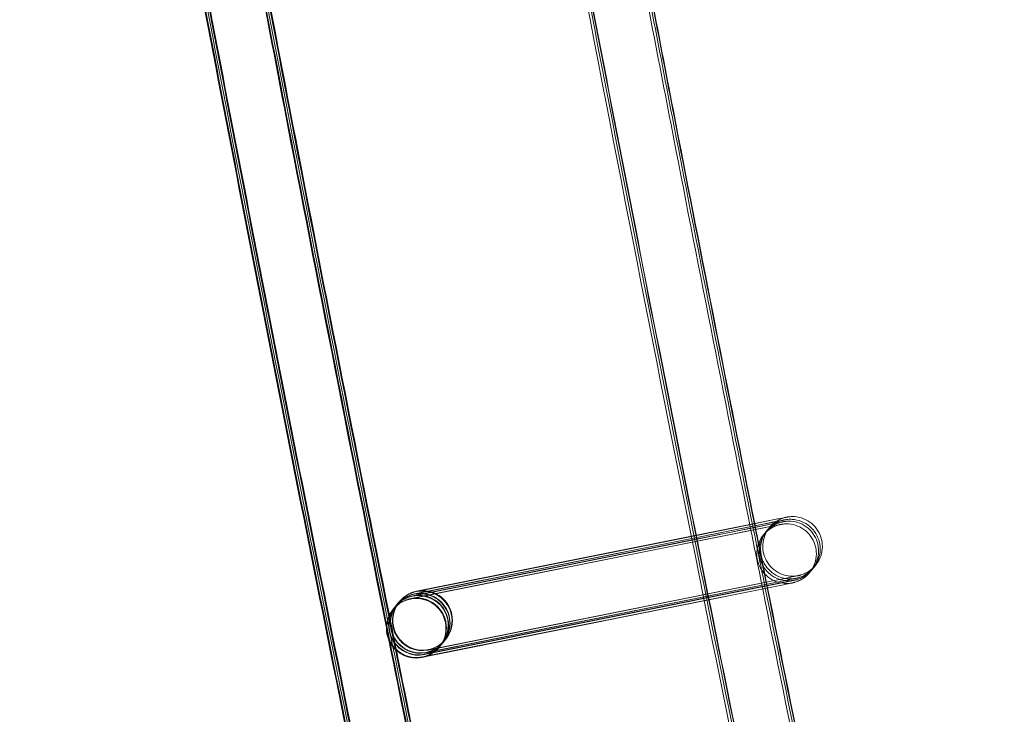
# Model space of a CAD drawing. Units: millimetres. Extents: x 923 to 18453, y 1433 to 12601.
# Drawn here: x 1388 to 1455, y 5420 to 5466 of the extents above; entities that cross this region are included whole.
import ezdxf

# ---------------------------------------------------------------- set-up
doc = ezdxf.new("R2010")
doc.units = ezdxf.units.MM

# ---------------------------------------------------------------- blocks, each defined once
blk = doc.blocks.new('A$C70eef650')
at = {"color": 0, "linetype": 'Continuous', "lineweight": 0}
for p, q in [((-9613.634, 11627.921), (-9609.384, 11628.773)), ((-9609.41, 11628.766), (-9613.633, 11627.917)), ((-9608.094, 11628.773), (-9609.662, 11628.457)), ((-9607.989, 11628.9), (-9609.506, 11628.595)), ((-9609.486, 11628.495), (-9608.091, 11628.774)), ((-9607.842, 11629.081), (-9609.41, 11628.766)), ((-9609.384, 11628.773), (-9607.839, 11629.082)), ((-9609.382, 11628.622), (-9607.987, 11628.902)), ((-9608.241, 11628.592), (-9632.49, 11623.717)), ((-9613.605, 11627.776), (-9609.382, 11628.622)), ((-9609.506, 11628.595), (-9613.604, 11627.772)), ((-9613.585, 11627.674), (-9609.486, 11628.495)), ((-9609.662, 11628.457), (-9613.584, 11627.669)), ((-9613.556, 11627.529), (-9609.634, 11628.314)), ((-9609.634, 11628.314), (-9608.239, 11628.594)), ((-9632.47, 11623.739), (-9613.556, 11627.529)), ((-9613.584, 11627.669), (-9632.342, 11623.898)), ((-9632.323, 11623.92), (-9613.585, 11627.674)), ((-9613.604, 11627.772), (-9632.238, 11624.025)), ((-9632.218, 11624.048), (-9613.605, 11627.776)), ((-9613.633, 11627.917), (-9632.09, 11624.206)), ((-9632.071, 11624.228), (-9613.634, 11627.921)), ((-9607.305, 11624.851), (-9631.553, 11619.976)), ((-9631.537, 11619.998), (-9607.306, 11624.852)), ((-9607.201, 11624.979), (-9631.449, 11620.104)), ((-9631.433, 11620.125), (-9607.201, 11624.98)), ((-9607.053, 11625.159), (-9631.301, 11620.284)), ((-9631.285, 11620.306), (-9607.054, 11625.16)), ((-9631.685, 11619.817), (-9607.453, 11624.672)), ((-9607.453, 11624.671), (-9631.548, 11619.826)), ((-9633.244, 11623.511), (-9633.374, 11623.352)), ((-9633.221, 11623.539), (-9633.226, 11623.533)), ((-9633.219, 11623.541), (-9633.221, 11623.539)), ((-9633.643, 11623.023), (-9633.65, 11623.014)), ((-9633.496, 11623.203), (-9633.626, 11623.044)), ((-9633.391, 11623.331), (-9633.478, 11623.225)), ((-9630.295, 11620.799), (-9630.381, 11620.693)), ((-9630.147, 11620.979), (-9630.277, 11620.821)), ((-9630.123, 11621.009), (-9630.129, 11621.001)), ((-9630.547, 11620.49), (-9630.554, 11620.482)), ((-9630.399, 11620.671), (-9630.529, 11620.512)), ((-9631.548, 11619.826), (-9631.701, 11619.796))]:
    blk.add_line(p, q, dxfattribs=at)
at = {"color": 0, "linetype": 'Continuous', "lineweight": 0, "extrusion": (0, 0, -1)}
for centre, major_axis, ratio, start_param, end_param in [((-9631.671, 11622.275), (-1.548, 1.266), 1, -2.454261, 3.828924), ((-9631.825, 11622.087), (1.714, 1.031), 0.999902, 4.361552, 5.055852), ((-9631.696, 11622.245), (1.032, -1.713), 0.999902, 2.798129, 3.485461), ((-9631.678, 11622.267), (1.714, 1.031), 0.999902, 4.361552, 5.055852), ((-9631.93, 11621.959), (1.714, 1.031), 0.999902, 5.056257, 8.197445), ((-9631.843, 11622.065), (1.032, -1.713), 0.999902, 3.485461, 3.781609), ((-9631.825, 11622.087), (1.714, 1.031), 0.999902, 5.055852, 5.056257), ((-9631.825, 11622.087), (1.714, 1.031), 0.999902, 5.056257, 8.197445), ((-9631.696, 11622.245), (1.032, -1.713), 0.999902, 3.485461, 3.848417), ((-9631.678, 11622.267), (1.714, 1.031), 0.999902, 5.056257, 8.197445), ((-9631.678, 11622.267), (1.714, 1.031), 0.999902, 5.055852, 5.056257), ((-9631.843, 11622.065), (1.032, -1.713), 0.999902, 3.781609, 6.627053), ((-9631.696, 11622.245), (1.032, -1.713), 0.999902, 3.848417, 6.627053), ((-9632.102, 11621.748), (1.548, -1.266), 1, 0.687332, 6.970517), ((-9631.696, 11622.245), (1.032, -1.713), 0.999902, 0.343868, 2.798129), ((-9631.678, 11622.267), (1.714, 1.031), 0.999902, 1.91426, 4.361552), ((-9632.095, 11621.757), (1.032, -1.713), 0.999902, 2.798129, 3.485461), ((-9632.077, 11621.778), (1.714, 1.031), 0.999902, 4.361552, 5.055852), ((-9631.948, 11621.937), (1.032, -1.713), 0.999902, 2.798129, 3.485461), ((-9631.93, 11621.959), (1.714, 1.031), 0.999902, 4.361552, 5.055852), ((-9631.843, 11622.065), (1.032, -1.713), 0.999902, 2.798129, 3.485461), ((-9632.095, 11621.757), (1.032, -1.713), 0.999902, 3.485461, 5.939722), ((-9632.077, 11621.778), (1.714, 1.031), 0.999902, 5.055852, 5.056257), ((-9632.077, 11621.778), (1.714, 1.031), 0.999902, 5.056257, 8.197445), ((-9631.948, 11621.937), (1.032, -1.713), 0.999902, 3.485461, 3.848417), ((-9631.93, 11621.959), (1.714, 1.031), 0.999902, 5.055852, 5.056257), ((-9631.948, 11621.937), (1.032, -1.713), 0.999902, 3.848417, 6.627053), ((-9632.095, 11621.757), (1.032, -1.713), 0.999902, 0.343868, 2.798129), ((-9632.077, 11621.778), (1.714, 1.031), 0.999902, 1.91426, 4.361552), ((-9631.948, 11621.937), (1.032, -1.713), 0.999902, 0.343868, 2.798129), ((-9631.93, 11621.959), (1.714, 1.031), 0.999902, 1.91426, 4.361552), ((-9631.843, 11622.065), (1.032, -1.713), 0.999902, 0.343868, 2.798129), ((-9631.825, 11622.087), (1.714, 1.031), 0.999902, 1.91426, 4.361552), ((-9632.095, 11621.757), (1.032, -1.713), 0.999902, 5.939722, 6.627053)]:
    blk.add_ellipse(centre, major_axis=major_axis, ratio=ratio, start_param=start_param, end_param=end_param, dxfattribs=at)
at = {"color": 0, "linetype": 'Continuous', "lineweight": 0}
for points, knots in [([(-9617.517, 11524.542), (-9618.244, 11527.795), (-9618.968, 11531.049), (-9621.85, 11544.068), (-9623.978, 11553.839), (-9630.237, 11583.053), (-9634.271, 11602.518), (-9642.078, 11641.499), (-9645.851, 11661.016), (-9653.134, 11700.098), (-9656.644, 11719.664), (-9663.402, 11758.841), (-9666.65, 11778.452), (-9672.881, 11817.715), (-9675.866, 11837.368), (-9681.57, 11876.712), (-9684.291, 11896.403), (-9689.467, 11935.82), (-9691.923, 11955.546), (-9696.57, 11995.028), (-9698.761, 12014.785), (-9702.877, 12054.326), (-9704.803, 12074.111), (-9708.389, 12113.704), (-9710.05, 12133.513), (-9713.104, 12173.15), (-9714.499, 12192.98), (-9717.021, 12232.654), (-9718.149, 12252.501), (-9720.139, 12292.206), (-9721.001, 12312.065), (-9722.458, 12351.793), (-9723.054, 12371.663), (-9723.978, 12411.407), (-9724.307, 12431.283), (-9724.697, 12471.036), (-9724.76, 12490.914), (-9724.617, 12530.668), (-9724.413, 12550.546), (-9723.737, 12590.295), (-9723.266, 12610.168), (-9722.057, 12649.904), (-9721.319, 12669.769), (-9719.577, 12709.485), (-9718.573, 12729.338), (-9716.298, 12769.028), (-9715.028, 12788.866), (-9712.221, 12828.522), (-9710.684, 12848.34), (-9707.346, 12887.955), (-9705.544, 12907.751), (-9701.674, 12947.317), (-9699.606, 12967.088), (-9696.822, 12992.092), (-9696.228, 12997.34), (-9695.624, 13002.587)], [0, 0, 0, 0, 10.000006, 10.000006, 40.000177, 40.000177, 99.633166, 99.633166, 159.265487, 159.265487, 218.897808, 218.897808, 278.530129, 278.530129, 338.16245, 338.16245, 397.79477, 397.79477, 457.427091, 457.427091, 517.059412, 517.059412, 576.691733, 576.691733, 636.324054, 636.324054, 695.956375, 695.956375, 755.588696, 755.588696, 815.221017, 815.221017, 874.853338, 874.853338, 934.485658, 934.485658, 994.117979, 994.117979, 1053.7503, 1053.7503, 1113.382621, 1113.382621, 1173.014942, 1173.014942, 1232.647263, 1232.647263, 1292.279584, 1292.279584, 1351.911905, 1351.911905, 1411.544225, 1411.544225, 1471.176546, 1471.176546, 1487.020992, 1487.020992, 1487.020992, 1487.020992]), ([(-9617.412, 11524.67), (-9618.14, 11527.923), (-9618.864, 11531.177), (-9621.745, 11544.195), (-9623.873, 11553.966), (-9630.133, 11583.181), (-9634.167, 11602.646), (-9641.974, 11641.627), (-9645.746, 11661.144), (-9653.029, 11700.226), (-9656.54, 11719.792), (-9663.297, 11758.968), (-9666.545, 11778.58), (-9672.777, 11817.843), (-9675.761, 11837.496), (-9681.466, 11876.84), (-9684.186, 11896.531), (-9689.362, 11935.947), (-9691.818, 11955.673), (-9696.465, 11995.156), (-9698.656, 12014.913), (-9702.773, 12054.454), (-9704.699, 12074.239), (-9708.285, 12113.832), (-9709.945, 12133.641), (-9713, 12173.278), (-9714.394, 12193.107), (-9716.917, 12232.782), (-9718.045, 12252.628), (-9720.035, 12292.333), (-9720.897, 12312.193), (-9722.354, 12351.921), (-9722.949, 12371.791), (-9723.873, 12411.535), (-9724.202, 12431.41), (-9724.593, 12471.163), (-9724.655, 12491.042), (-9724.513, 12530.796), (-9724.308, 12550.674), (-9723.632, 12590.423), (-9723.161, 12610.295), (-9721.952, 12650.032), (-9721.214, 12669.897), (-9719.472, 12709.613), (-9718.468, 12729.466), (-9716.194, 12769.156), (-9714.923, 12788.994), (-9712.116, 12828.649), (-9710.58, 12848.468), (-9707.241, 12888.083), (-9705.439, 12907.879), (-9701.569, 12947.445), (-9699.502, 12967.216), (-9696.722, 12992.172), (-9696.134, 12997.371), (-9695.537, 13002.57)], [0, 0, 0, 0, 10.000006, 10.000006, 40.000177, 40.000177, 99.633166, 99.633166, 159.265487, 159.265487, 218.897808, 218.897808, 278.530129, 278.530129, 338.16245, 338.16245, 397.79477, 397.79477, 457.427091, 457.427091, 517.059412, 517.059412, 576.691733, 576.691733, 636.324054, 636.324054, 695.956375, 695.956375, 755.588696, 755.588696, 815.221017, 815.221017, 874.853338, 874.853338, 934.485658, 934.485658, 994.117979, 994.117979, 1053.7503, 1053.7503, 1113.382621, 1113.382621, 1173.014942, 1173.014942, 1232.647263, 1232.647263, 1292.279584, 1292.279584, 1351.911905, 1351.911905, 1411.544225, 1411.544225, 1471.176546, 1471.176546, 1486.875009, 1486.875009, 1486.875009, 1486.875009]), ([(-9617.308, 11524.798), (-9618.035, 11528.051), (-9618.759, 11531.305), (-9621.641, 11544.323), (-9623.769, 11554.094), (-9630.028, 11583.309), (-9634.062, 11602.774), (-9641.869, 11641.755), (-9645.642, 11661.272), (-9652.925, 11700.354), (-9656.435, 11719.92), (-9663.193, 11759.096), (-9666.441, 11778.707), (-9672.672, 11817.971), (-9675.657, 11837.624), (-9681.361, 11876.967), (-9684.082, 11896.659), (-9689.258, 11936.075), (-9691.714, 11955.801), (-9696.361, 11995.284), (-9698.552, 12015.041), (-9702.669, 12054.582), (-9704.594, 12074.367), (-9708.18, 12113.96), (-9709.841, 12133.768), (-9712.895, 12173.406), (-9714.29, 12193.235), (-9716.812, 12232.91), (-9717.94, 12252.756), (-9719.93, 12292.461), (-9720.792, 12312.321), (-9722.249, 12352.049), (-9722.845, 12371.918), (-9723.769, 12411.663), (-9724.098, 12431.538), (-9724.489, 12471.291), (-9724.551, 12491.169), (-9724.408, 12530.924), (-9724.204, 12550.801), (-9723.528, 12590.55), (-9723.057, 12610.423), (-9721.848, 12650.16), (-9721.11, 12670.024), (-9719.368, 12709.741), (-9718.364, 12729.594), (-9716.089, 12769.284), (-9714.819, 12789.121), (-9712.012, 12828.777), (-9710.475, 12848.596), (-9707.137, 12888.21), (-9705.335, 12908.007), (-9701.465, 12947.573), (-9699.397, 12967.343), (-9696.623, 12992.251), (-9696.041, 12997.402), (-9695.449, 13002.553)], [0, 0, 0, 0, 10.000006, 10.000006, 40.000177, 40.000177, 99.633166, 99.633166, 159.265487, 159.265487, 218.897808, 218.897808, 278.530129, 278.530129, 338.16245, 338.16245, 397.79477, 397.79477, 457.427091, 457.427091, 517.059412, 517.059412, 576.691733, 576.691733, 636.324054, 636.324054, 695.956375, 695.956375, 755.588696, 755.588696, 815.221017, 815.221017, 874.853338, 874.853338, 934.485658, 934.485658, 994.117979, 994.117979, 1053.7503, 1053.7503, 1113.382621, 1113.382621, 1173.014942, 1173.014942, 1232.647263, 1232.647263, 1292.279584, 1292.279584, 1351.911905, 1351.911905, 1411.544225, 1411.544225, 1471.176546, 1471.176546, 1486.729026, 1486.729026, 1486.729026, 1486.729026]), ([(-9617.265, 11524.851), (-9617.992, 11528.104), (-9618.716, 11531.357), (-9621.598, 11544.376), (-9623.726, 11554.147), (-9629.985, 11583.362), (-9634.019, 11602.826), (-9641.826, 11641.808), (-9645.599, 11661.325), (-9652.882, 11700.407), (-9656.392, 11719.973), (-9663.15, 11759.149), (-9666.398, 11778.76), (-9672.629, 11818.024), (-9675.614, 11837.677), (-9681.318, 11877.02), (-9684.038, 11896.711), (-9689.215, 11936.128), (-9691.671, 11955.854), (-9696.318, 11995.336), (-9698.509, 12015.093), (-9702.625, 12054.635), (-9704.551, 12074.419), (-9708.137, 12114.012), (-9709.798, 12133.821), (-9712.852, 12173.458), (-9714.246, 12193.288), (-9716.769, 12232.963), (-9717.897, 12252.809), (-9719.887, 12292.514), (-9720.749, 12312.374), (-9722.206, 12352.102), (-9722.802, 12371.971), (-9723.726, 12411.715), (-9724.055, 12431.591), (-9724.445, 12471.344), (-9724.508, 12491.222), (-9724.365, 12530.977), (-9724.161, 12550.854), (-9723.485, 12590.603), (-9723.014, 12610.476), (-9721.805, 12650.212), (-9721.067, 12670.077), (-9719.325, 12709.794), (-9718.321, 12729.647), (-9716.046, 12769.336), (-9714.776, 12789.174), (-9711.969, 12828.83), (-9710.432, 12848.649), (-9707.094, 12888.263), (-9705.292, 12908.06), (-9701.422, 12947.626), (-9699.354, 12967.396), (-9696.583, 12992.284), (-9696.002, 12997.415), (-9695.413, 13002.546)], [0, 0, 0, 0, 10.000006, 10.000006, 40.000177, 40.000177, 99.633166, 99.633166, 159.265487, 159.265487, 218.897808, 218.897808, 278.530129, 278.530129, 338.16245, 338.16245, 397.79477, 397.79477, 457.427091, 457.427091, 517.059412, 517.059412, 576.691733, 576.691733, 636.324054, 636.324054, 695.956375, 695.956375, 755.588696, 755.588696, 815.221017, 815.221017, 874.853338, 874.853338, 934.485658, 934.485658, 994.117979, 994.117979, 1053.7503, 1053.7503, 1113.382621, 1113.382621, 1173.014942, 1173.014942, 1232.647263, 1232.647263, 1292.279584, 1292.279584, 1351.911905, 1351.911905, 1411.544225, 1411.544225, 1471.176546, 1471.176546, 1486.668827, 1486.668827, 1486.668827, 1486.668827]), ([(-9592.733, 11530.127), (-9593.461, 11533.38), (-9594.185, 11536.634), (-9597.066, 11549.652), (-9599.194, 11559.423), (-9605.44, 11588.583), (-9609.461, 11607.992), (-9617.242, 11646.863), (-9621.002, 11666.324), (-9628.259, 11705.296), (-9631.757, 11724.806), (-9638.489, 11763.872), (-9641.724, 11783.428), (-9647.93, 11822.58), (-9650.901, 11842.178), (-9656.58, 11881.411), (-9659.287, 11901.046), (-9664.438, 11940.352), (-9666.881, 11960.022), (-9671.502, 11999.393), (-9673.68, 12019.095), (-9677.771, 12058.525), (-9679.684, 12078.254), (-9683.245, 12117.735), (-9684.892, 12137.488), (-9687.921, 12177.014), (-9689.302, 12196.787), (-9691.799, 12236.35), (-9692.914, 12256.14), (-9694.878, 12295.733), (-9695.727, 12315.536), (-9697.158, 12355.152), (-9697.741, 12374.965), (-9698.639, 12414.596), (-9698.955, 12434.415), (-9699.32, 12474.055), (-9699.369, 12493.876), (-9699.201, 12533.517), (-9698.983, 12553.338), (-9698.281, 12592.973), (-9697.797, 12612.788), (-9696.562, 12652.411), (-9695.812, 12672.218), (-9694.044, 12711.82), (-9693.027, 12731.615), (-9690.726, 12771.19), (-9689.443, 12790.97), (-9686.61, 12830.51), (-9685.061, 12850.271), (-9681.697, 12889.769), (-9679.882, 12909.508), (-9675.986, 12948.957), (-9673.906, 12968.669), (-9671.344, 12991.469), (-9670.992, 12994.571), (-9670.637, 12997.673)], [0, 0, 0, 0, 10.000006, 10.000006, 40.000179, 40.000179, 99.462951, 99.462951, 158.925054, 158.925054, 218.387157, 218.387157, 277.84926, 277.84926, 337.311363, 337.311363, 396.773466, 396.773466, 456.235569, 456.235569, 515.697672, 515.697672, 575.159775, 575.159775, 634.621878, 634.621878, 694.083981, 694.083981, 753.546084, 753.546084, 813.008187, 813.008187, 872.47029, 872.47029, 931.932393, 931.932393, 991.394496, 991.394496, 1050.856599, 1050.856599, 1110.318702, 1110.318702, 1169.780805, 1169.780805, 1229.242908, 1229.242908, 1288.705011, 1288.705011, 1348.167114, 1348.167114, 1407.629217, 1407.629217, 1467.09132, 1467.09132, 1476.457881, 1476.457881, 1476.457881, 1476.457881]), ([(-9592.629, 11530.398), (-9593.357, 11533.651), (-9594.081, 11536.904), (-9596.962, 11549.923), (-9599.09, 11559.694), (-9605.336, 11588.854), (-9609.358, 11608.264), (-9617.139, 11647.135), (-9620.899, 11666.597), (-9628.156, 11705.569), (-9631.654, 11725.08), (-9638.386, 11764.146), (-9641.621, 11783.702), (-9647.827, 11822.856), (-9650.799, 11842.454), (-9656.478, 11881.687), (-9659.185, 11901.323), (-9664.336, 11940.629), (-9666.779, 11960.3), (-9671.4, 11999.672), (-9673.579, 12019.373), (-9677.67, 12058.804), (-9679.583, 12078.533), (-9683.143, 12118.015), (-9684.791, 12137.769), (-9687.82, 12177.295), (-9689.201, 12197.068), (-9691.698, 12236.632), (-9692.814, 12256.422), (-9694.778, 12296.016), (-9695.627, 12315.82), (-9697.058, 12355.436), (-9697.641, 12375.249), (-9698.539, 12414.881), (-9698.855, 12434.7), (-9699.221, 12474.341), (-9699.27, 12494.163), (-9699.102, 12533.804), (-9698.884, 12553.625), (-9698.183, 12593.261), (-9697.699, 12613.077), (-9696.464, 12652.7), (-9695.713, 12672.508), (-9693.946, 12712.11), (-9692.929, 12731.906), (-9690.628, 12771.481), (-9689.345, 12791.262), (-9686.513, 12830.803), (-9684.963, 12850.564), (-9681.599, 12890.063), (-9679.784, 12909.802), (-9675.889, 12949.252), (-9673.809, 12968.964), (-9671.266, 12991.599), (-9670.933, 12994.537), (-9670.597, 12997.474)], [0, 0, 0, 0, 10.000006, 10.000006, 40.000179, 40.000179, 99.463979, 99.463979, 158.927109, 158.927109, 218.39024, 218.39024, 277.853371, 277.853371, 337.316502, 337.316502, 396.779633, 396.779633, 456.242763, 456.242763, 515.705894, 515.705894, 575.169025, 575.169025, 634.632156, 634.632156, 694.095287, 694.095287, 753.558417, 753.558417, 813.021548, 813.021548, 872.484679, 872.484679, 931.94781, 931.94781, 991.410941, 991.410941, 1050.874071, 1050.874071, 1110.337202, 1110.337202, 1169.800333, 1169.800333, 1229.263464, 1229.263464, 1288.726595, 1288.726595, 1348.189725, 1348.189725, 1407.652856, 1407.652856, 1467.115987, 1467.115987, 1475.984632, 1475.984632, 1475.984632, 1475.984632]), ([(-9592.629, 11530.255), (-9593.356, 11533.507), (-9594.08, 11536.761), (-9596.962, 11549.78), (-9599.089, 11559.551), (-9605.335, 11588.71), (-9609.357, 11608.12), (-9617.138, 11646.99), (-9620.897, 11666.452), (-9628.155, 11705.424), (-9631.652, 11724.934), (-9638.385, 11764), (-9641.619, 11783.556), (-9647.825, 11822.708), (-9650.797, 11842.306), (-9656.476, 11881.538), (-9659.183, 11901.174), (-9664.333, 11940.48), (-9666.777, 11960.15), (-9671.398, 11999.521), (-9673.576, 12019.223), (-9677.667, 12058.652), (-9679.58, 12078.382), (-9683.14, 12117.863), (-9684.787, 12137.616), (-9687.816, 12177.141), (-9689.198, 12196.915), (-9691.694, 12236.477), (-9692.809, 12256.268), (-9694.774, 12295.86), (-9695.623, 12315.664), (-9697.054, 12355.279), (-9697.636, 12375.092), (-9698.535, 12414.724), (-9698.85, 12434.543), (-9699.215, 12474.182), (-9699.265, 12494.004), (-9699.096, 12533.645), (-9698.879, 12553.465), (-9698.177, 12593.101), (-9697.693, 12612.916), (-9696.458, 12652.538), (-9695.707, 12672.346), (-9693.939, 12711.948), (-9692.922, 12731.743), (-9690.622, 12771.318), (-9689.338, 12791.098), (-9686.506, 12830.638), (-9684.956, 12850.399), (-9681.592, 12889.897), (-9679.777, 12909.635), (-9675.882, 12949.085), (-9673.801, 12968.797), (-9671.245, 12991.548), (-9670.899, 12994.602), (-9670.549, 12997.656)], [0, 0, 0, 0, 10.000006, 10.000006, 40.000179, 40.000179, 99.462951, 99.462951, 158.925054, 158.925054, 218.387157, 218.387157, 277.84926, 277.84926, 337.311363, 337.311363, 396.773466, 396.773466, 456.235569, 456.235569, 515.697672, 515.697672, 575.159775, 575.159775, 634.621878, 634.621878, 694.083981, 694.083981, 753.546084, 753.546084, 813.008187, 813.008187, 872.47029, 872.47029, 931.932393, 931.932393, 991.394496, 991.394496, 1050.856599, 1050.856599, 1110.318702, 1110.318702, 1169.780805, 1169.780805, 1229.242908, 1229.242908, 1288.705011, 1288.705011, 1348.167114, 1348.167114, 1407.629217, 1407.629217, 1467.09132, 1467.09132, 1476.311893, 1476.311893, 1476.311893, 1476.311893]), ([(-9618.998, 11530.941), (-9619.243, 11532.044), (-9619.488, 11533.148), (-9621.893, 11544.015), (-9624.021, 11553.786), (-9630.28, 11583.001), (-9634.314, 11602.466), (-9642.121, 11641.447), (-9645.894, 11660.964), (-9653.177, 11700.046), (-9656.687, 11719.612), (-9663.445, 11758.788), (-9666.693, 11778.399), (-9672.924, 11817.663), (-9675.909, 11837.316), (-9681.613, 11876.659), (-9684.334, 11896.35), (-9689.51, 11935.767), (-9691.966, 11955.493), (-9696.613, 11994.975), (-9698.804, 12014.733), (-9702.921, 12054.274), (-9704.846, 12074.058), (-9708.432, 12113.651), (-9710.093, 12133.46), (-9713.147, 12173.098), (-9714.542, 12192.927), (-9717.064, 12232.602), (-9718.192, 12252.448), (-9720.182, 12292.153), (-9721.044, 12312.013), (-9722.501, 12351.741), (-9723.097, 12371.61), (-9724.021, 12411.354), (-9724.35, 12431.23), (-9724.741, 12470.983), (-9724.803, 12490.861), (-9724.66, 12530.616), (-9724.456, 12550.493), (-9723.78, 12590.242), (-9723.309, 12610.115), (-9722.1, 12649.851), (-9721.362, 12669.716), (-9719.62, 12709.433), (-9718.616, 12729.286), (-9716.341, 12768.975), (-9715.071, 12788.813), (-9712.264, 12828.469), (-9710.727, 12848.288), (-9707.389, 12887.902), (-9705.587, 12907.699), (-9701.717, 12947.265), (-9699.649, 12967.035), (-9697.355, 12987.641), (-9697.26, 12988.491), (-9697.164, 12989.341)], [6.609467, 6.609467, 6.609467, 6.609467, 10.000006, 10.000006, 40.000177, 40.000177, 99.633166, 99.633166, 159.265487, 159.265487, 218.897808, 218.897808, 278.530129, 278.530129, 338.16245, 338.16245, 397.79477, 397.79477, 457.427091, 457.427091, 517.059412, 517.059412, 576.691733, 576.691733, 636.324054, 636.324054, 695.956375, 695.956375, 755.588696, 755.588696, 815.221017, 815.221017, 874.853338, 874.853338, 934.485658, 934.485658, 994.117979, 994.117979, 1053.7503, 1053.7503, 1113.382621, 1113.382621, 1173.014942, 1173.014942, 1232.647263, 1232.647263, 1292.279584, 1292.279584, 1351.911905, 1351.911905, 1411.544225, 1411.544225, 1471.176546, 1471.176546, 1473.742792, 1473.742792, 1473.742792, 1473.742792]), ([(-9618.02, 11671.334), (-9617.022, 11666.075), (-9616.014, 11660.818), (-9613.238, 11646.474), (-9611.45, 11637.39), (-9609.633, 11628.312)], [1331.516924, 1331.516924, 1331.516924, 1331.516924, 1347.575007, 1347.575007, 1375.347872, 1375.347872, 1375.347872, 1375.347872]), ([(-9617.845, 11671.367), (-9616.843, 11666.09), (-9615.831, 11660.814), (-9613.064, 11646.519), (-9611.289, 11637.503), (-9609.486, 11628.493)], [1331.460495, 1331.460495, 1331.460495, 1331.460495, 1347.575007, 1347.575007, 1375.141684, 1375.141684, 1375.141684, 1375.141684]), ([(-9617.72, 11671.39), (-9616.716, 11666.1), (-9615.702, 11660.812), (-9612.94, 11646.551), (-9611.175, 11637.583), (-9609.381, 11628.621)], [1331.420541, 1331.420541, 1331.420541, 1331.420541, 1347.575007, 1347.575007, 1374.995697, 1374.995697, 1374.995697, 1374.995697]), ([(-9617.695, 11671.395), (-9616.689, 11666.098), (-9615.674, 11660.803), (-9612.921, 11646.591), (-9611.166, 11637.678), (-9609.383, 11628.771)], [1331.42247, 1331.42247, 1331.42247, 1331.42247, 1347.597628, 1347.597628, 1374.849514, 1374.849514, 1374.849514, 1374.849514]), ([(-9643.162, 11668.249), (-9642.43, 11664.383), (-9641.693, 11660.518), (-9638.714, 11645.018), (-9636.431, 11633.391), (-9634.102, 11621.774)], [1339.516898, 1339.516898, 1339.516898, 1339.516898, 1351.321488, 1351.321488, 1386.866968, 1386.866968, 1386.866968, 1386.866968]), ([(-9643.069, 11668.036), (-9642.35, 11664.239), (-9641.625, 11660.443), (-9638.673, 11645.082), (-9636.404, 11633.525), (-9634.089, 11621.977)], [1339.72698, 1339.72698, 1339.72698, 1339.72698, 1351.321488, 1351.321488, 1386.653499, 1386.653499, 1386.653499, 1386.653499]), ([(-9642.884, 11667.741), (-9642.182, 11664.037), (-9641.475, 11660.334), (-9638.562, 11645.18), (-9636.315, 11633.736), (-9634.024, 11622.302)], [1340.011637, 1340.011637, 1340.011637, 1340.011637, 1351.321488, 1351.321488, 1386.306604, 1386.306604, 1386.306604, 1386.306604]), ([(-9642.719, 11667.549), (-9642.028, 11663.904), (-9641.332, 11660.259), (-9638.446, 11645.247), (-9636.215, 11633.887), (-9633.941, 11622.535)], [1340.191526, 1340.191526, 1340.191526, 1340.191526, 1351.321488, 1351.321488, 1386.052701, 1386.052701, 1386.052701, 1386.052701]), ([(-9642.654, 11667.485), (-9641.966, 11663.859), (-9641.274, 11660.234), (-9638.397, 11645.27), (-9636.172, 11633.939), (-9633.903, 11622.617)], [1340.249951, 1340.249951, 1340.249951, 1340.249951, 1351.321488, 1351.321488, 1385.962757, 1385.962757, 1385.962757, 1385.962757]), ([(-9607.649, 11628.712), (-9607.649, 11628.712), (-9607.649, 11628.712), (-9607.649, 11628.711), (-9607.649, 11628.712), (-9607.664, 11628.708), (-9607.667, 11628.708), (-9607.675, 11628.706), (-9607.679, 11628.705), (-9607.691, 11628.702), (-9607.702, 11628.7), (-9607.732, 11628.693), (-9607.753, 11628.687), (-9607.807, 11628.672), (-9607.84, 11628.662), (-9607.972, 11628.618), (-9608.069, 11628.577), (-9608.348, 11628.433), (-9608.521, 11628.305), (-9608.817, 11628.004), (-9608.943, 11627.826), (-9609.131, 11627.444), (-9609.194, 11627.236), (-9609.252, 11626.815), (-9609.247, 11626.597), (-9609.169, 11626.18), (-9609.096, 11625.974), (-9608.891, 11625.602), (-9608.757, 11625.431), (-9608.445, 11625.142), (-9608.264, 11625.021), (-9607.877, 11624.845), (-9607.667, 11624.788), (-9607.351, 11624.754), (-9607.246, 11624.751), (-9607.088, 11624.759), (-9607.035, 11624.763), (-9606.967, 11624.772), (-9606.95, 11624.775), (-9606.924, 11624.779), (-9606.915, 11624.78), (-9606.901, 11624.783), (-9606.897, 11624.783), (-9606.889, 11624.785), (-9606.885, 11624.785), (-9606.876, 11624.787), (-9606.873, 11624.788), (-9606.865, 11624.789), (-9606.863, 11624.79), (-9606.862, 11624.79), (-9606.862, 11624.79), (-9606.862, 11624.79), (-9606.862, 11624.79), (-9606.866, 11624.789), (-9606.876, 11624.787), (-9606.932, 11624.776), (-9607.013, 11624.76), (-9607.217, 11624.719), (-9607.326, 11624.697), (-9607.453, 11624.672)], [2.054019, 2.054019, 2.054019, 2.054019, 2.068539, 2.068539, 2.178229, 2.178229, 2.201071, 2.201071, 2.217203, 2.217203, 2.249864, 2.249864, 2.314248, 2.314248, 2.418492, 2.418492, 2.731916, 2.731916, 3.361778, 3.361778, 3.999184, 3.999184, 4.63645, 4.63645, 5.273723, 5.273723, 5.910996, 5.910996, 6.548269, 6.548269, 7.185542, 7.185542, 7.822814, 7.822814, 8.138329, 8.138329, 8.296318, 8.296318, 8.347052, 8.347052, 8.376583, 8.376583, 8.392664, 8.392664, 8.408797, 8.408797, 8.441408, 8.441408, 8.505794, 8.505794, 8.551882, 8.551882, 8.610709, 8.610709, 8.925564, 8.925564, 9.875832, 9.875832, 10.606858, 10.606858, 10.606858, 10.606858]), ([(-9607.501, 11628.892), (-9607.501, 11628.892), (-9607.501, 11628.892), (-9607.502, 11628.892), (-9607.501, 11628.892), (-9607.516, 11628.889), (-9607.519, 11628.888), (-9607.527, 11628.886), (-9607.531, 11628.886), (-9607.544, 11628.883), (-9607.554, 11628.88), (-9607.584, 11628.873), (-9607.605, 11628.868), (-9607.659, 11628.853), (-9607.692, 11628.843), (-9607.825, 11628.799), (-9607.921, 11628.758), (-9608.201, 11628.613), (-9608.374, 11628.485), (-9608.67, 11628.184), (-9608.796, 11628.006), (-9608.983, 11627.625), (-9609.047, 11627.416), (-9609.104, 11626.996), (-9609.099, 11626.778), (-9609.022, 11626.36), (-9608.948, 11626.155), (-9608.743, 11625.783), (-9608.609, 11625.611), (-9608.298, 11625.322), (-9608.116, 11625.202), (-9607.73, 11625.026), (-9607.52, 11624.968), (-9607.204, 11624.934), (-9607.098, 11624.931), (-9606.94, 11624.939), (-9606.888, 11624.944), (-9606.819, 11624.953), (-9606.802, 11624.955), (-9606.777, 11624.959), (-9606.767, 11624.961), (-9606.754, 11624.963), (-9606.749, 11624.964), (-9606.741, 11624.965), (-9606.738, 11624.966), (-9606.729, 11624.968), (-9606.725, 11624.968), (-9606.717, 11624.97), (-9606.716, 11624.97), (-9606.714, 11624.97), (-9606.714, 11624.97), (-9606.714, 11624.97), (-9606.714, 11624.97), (-9606.719, 11624.969), (-9606.729, 11624.967), (-9606.785, 11624.956), (-9606.866, 11624.94), (-9607.069, 11624.899), (-9607.178, 11624.878), (-9607.306, 11624.852)], [2.054019, 2.054019, 2.054019, 2.054019, 2.068539, 2.068539, 2.178229, 2.178229, 2.201071, 2.201071, 2.217203, 2.217203, 2.249864, 2.249864, 2.314248, 2.314248, 2.418492, 2.418492, 2.731916, 2.731916, 3.361778, 3.361778, 3.999184, 3.999184, 4.63645, 4.63645, 5.273723, 5.273723, 5.910996, 5.910996, 6.548269, 6.548269, 7.185542, 7.185542, 7.822814, 7.822814, 8.138329, 8.138329, 8.296318, 8.296318, 8.347052, 8.347052, 8.376583, 8.376583, 8.392664, 8.392664, 8.408797, 8.408797, 8.441408, 8.441408, 8.505794, 8.505794, 8.551882, 8.551882, 8.610709, 8.610709, 8.925564, 8.925564, 9.875832, 9.875832, 10.606858, 10.606858, 10.606858, 10.606858]), ([(-9607.397, 11629.02), (-9607.397, 11629.02), (-9607.397, 11629.02), (-9607.397, 11629.02), (-9607.397, 11629.02), (-9607.412, 11629.017), (-9607.415, 11629.016), (-9607.423, 11629.014), (-9607.427, 11629.013), (-9607.439, 11629.01), (-9607.45, 11629.008), (-9607.48, 11629.001), (-9607.501, 11628.995), (-9607.555, 11628.98), (-9607.588, 11628.97), (-9607.72, 11628.926), (-9607.817, 11628.886), (-9608.096, 11628.741), (-9608.269, 11628.613), (-9608.565, 11628.312), (-9608.691, 11628.134), (-9608.879, 11627.753), (-9608.942, 11627.544), (-9609, 11627.123), (-9608.995, 11626.906), (-9608.917, 11626.488), (-9608.844, 11626.283), (-9608.639, 11625.911), (-9608.505, 11625.739), (-9608.193, 11625.45), (-9608.012, 11625.329), (-9607.625, 11625.153), (-9607.415, 11625.096), (-9607.099, 11625.062), (-9606.994, 11625.059), (-9606.836, 11625.067), (-9606.783, 11625.072), (-9606.715, 11625.081), (-9606.698, 11625.083), (-9606.672, 11625.087), (-9606.663, 11625.089), (-9606.649, 11625.091), (-9606.645, 11625.092), (-9606.637, 11625.093), (-9606.633, 11625.094), (-9606.624, 11625.095), (-9606.621, 11625.096), (-9606.613, 11625.097), (-9606.611, 11625.098), (-9606.61, 11625.098), (-9606.61, 11625.098), (-9606.61, 11625.098), (-9606.61, 11625.098), (-9606.614, 11625.097), (-9606.624, 11625.095), (-9606.68, 11625.084), (-9606.761, 11625.068), (-9606.965, 11625.027), (-9607.074, 11625.005), (-9607.201, 11624.98)], [2.054019, 2.054019, 2.054019, 2.054019, 2.068539, 2.068539, 2.178229, 2.178229, 2.201071, 2.201071, 2.217203, 2.217203, 2.249864, 2.249864, 2.314248, 2.314248, 2.418492, 2.418492, 2.731916, 2.731916, 3.361778, 3.361778, 3.999184, 3.999184, 4.63645, 4.63645, 5.273723, 5.273723, 5.910996, 5.910996, 6.548269, 6.548269, 7.185542, 7.185542, 7.822814, 7.822814, 8.138329, 8.138329, 8.296318, 8.296318, 8.347052, 8.347052, 8.376583, 8.376583, 8.392664, 8.392664, 8.408797, 8.408797, 8.441408, 8.441408, 8.505794, 8.505794, 8.551882, 8.551882, 8.610709, 8.610709, 8.925564, 8.925564, 9.875832, 9.875832, 10.606858, 10.606858, 10.606858, 10.606858]), ([(-9607.249, 11629.2), (-9607.249, 11629.2), (-9607.249, 11629.2), (-9607.25, 11629.2), (-9607.249, 11629.2), (-9607.264, 11629.197), (-9607.267, 11629.196), (-9607.275, 11629.195), (-9607.279, 11629.194), (-9607.292, 11629.191), (-9607.302, 11629.189), (-9607.332, 11629.181), (-9607.353, 11629.176), (-9607.407, 11629.161), (-9607.44, 11629.151), (-9607.573, 11629.107), (-9607.669, 11629.066), (-9607.949, 11628.921), (-9608.122, 11628.794), (-9608.418, 11628.492), (-9608.544, 11628.314), (-9608.731, 11627.933), (-9608.795, 11627.725), (-9608.852, 11627.304), (-9608.847, 11627.086), (-9608.77, 11626.668), (-9608.696, 11626.463), (-9608.491, 11626.091), (-9608.357, 11625.919), (-9608.046, 11625.631), (-9607.864, 11625.51), (-9607.478, 11625.334), (-9607.268, 11625.276), (-9606.952, 11625.242), (-9606.846, 11625.239), (-9606.688, 11625.247), (-9606.636, 11625.252), (-9606.567, 11625.261), (-9606.55, 11625.263), (-9606.525, 11625.267), (-9606.515, 11625.269), (-9606.502, 11625.271), (-9606.497, 11625.272), (-9606.489, 11625.273), (-9606.486, 11625.274), (-9606.477, 11625.276), (-9606.473, 11625.276), (-9606.465, 11625.278), (-9606.464, 11625.278), (-9606.462, 11625.279), (-9606.462, 11625.279), (-9606.462, 11625.279), (-9606.462, 11625.278), (-9606.467, 11625.278), (-9606.477, 11625.276), (-9606.533, 11625.264), (-9606.614, 11625.248), (-9606.817, 11625.208), (-9606.926, 11625.186), (-9607.054, 11625.16)], [2.054019, 2.054019, 2.054019, 2.054019, 2.068539, 2.068539, 2.178229, 2.178229, 2.201071, 2.201071, 2.217203, 2.217203, 2.249864, 2.249864, 2.314248, 2.314248, 2.418492, 2.418492, 2.731916, 2.731916, 3.361778, 3.361778, 3.999184, 3.999184, 4.63645, 4.63645, 5.273723, 5.273723, 5.910996, 5.910996, 6.548269, 6.548269, 7.185542, 7.185542, 7.822814, 7.822814, 8.138329, 8.138329, 8.296318, 8.296318, 8.347052, 8.347052, 8.376583, 8.376583, 8.392664, 8.392664, 8.408797, 8.408797, 8.441408, 8.441408, 8.505794, 8.505794, 8.551882, 8.551882, 8.610709, 8.610709, 8.925564, 8.925564, 9.875832, 9.875832, 10.606858, 10.606858, 10.606858, 10.606858]), ([(-9608.241, 11628.592), (-9608.015, 11628.638), (-9607.846, 11628.672), (-9607.699, 11628.701), (-9607.666, 11628.708), (-9607.65, 11628.711), (-9607.649, 11628.712), (-9607.649, 11628.712)], [0, 0, 0, 0, 1.295387, 1.295387, 1.922999, 1.922999, 2.054019, 2.054019, 2.054019, 2.054019]), ([(-9608.239, 11628.594), (-9608.012, 11628.639), (-9607.843, 11628.673), (-9607.694, 11628.703), (-9607.662, 11628.709), (-9607.636, 11628.714), (-9607.632, 11628.715), (-9607.622, 11628.717), (-9607.619, 11628.718), (-9607.609, 11628.719), (-9607.605, 11628.72), (-9607.598, 11628.721), (-9607.594, 11628.722), (-9607.582, 11628.724), (-9607.571, 11628.726), (-9607.541, 11628.731), (-9607.519, 11628.734), (-9607.466, 11628.741), (-9607.433, 11628.744), (-9607.304, 11628.755), (-9607.206, 11628.755), (-9606.901, 11628.735), (-9606.693, 11628.688), (-9606.302, 11628.531), (-9606.115, 11628.419), (-9605.79, 11628.145), (-9605.648, 11627.98), (-9605.426, 11627.618), (-9605.343, 11627.416), (-9605.246, 11627.003), (-9605.231, 11626.786), (-9605.269, 11626.362), (-9605.323, 11626.151), (-9605.492, 11625.762), (-9605.61, 11625.578), (-9605.893, 11625.262), (-9606.062, 11625.124), (-9606.338, 11624.966), (-9606.433, 11624.921), (-9606.581, 11624.865), (-9606.631, 11624.848), (-9606.701, 11624.828), (-9606.72, 11624.823), (-9606.753, 11624.814), (-9606.768, 11624.81), (-9606.786, 11624.806), (-9606.791, 11624.805), (-9606.8, 11624.803), (-9606.805, 11624.802), (-9606.812, 11624.8), (-9606.815, 11624.799), (-9606.829, 11624.796), (-9606.832, 11624.796), (-9606.839, 11624.794), (-9606.841, 11624.794), (-9606.849, 11624.792), (-9606.854, 11624.791), (-9606.881, 11624.786), (-9606.912, 11624.78), (-9607.058, 11624.75), (-9607.227, 11624.716), (-9607.453, 11624.671)], [0, 0, 0, 0, 1.298952, 1.298952, 1.932809, 1.932809, 2.110016, 2.110016, 2.176672, 2.176672, 2.200177, 2.200177, 2.216338, 2.216338, 2.24916, 2.24916, 2.313809, 2.313809, 2.411028, 2.411028, 2.703233, 2.703233, 3.328951, 3.328951, 3.966458, 3.966458, 4.603721, 4.603721, 5.240994, 5.240994, 5.878267, 5.878267, 6.51554, 6.51554, 7.152813, 7.152813, 7.790085, 7.790085, 8.10561, 8.10561, 8.264254, 8.264254, 8.323727, 8.323727, 8.368468, 8.368468, 8.384943, 8.384943, 8.401089, 8.401089, 8.417246, 8.417246, 8.483393, 8.483393, 8.547522, 8.547522, 8.739797, 8.739797, 9.31783, 9.31783, 10.61236, 10.61236, 10.61236, 10.61236]), ([(-9608.094, 11628.773), (-9607.868, 11628.818), (-9607.698, 11628.852), (-9607.552, 11628.882), (-9607.519, 11628.888), (-9607.503, 11628.892), (-9607.501, 11628.892), (-9607.501, 11628.892)], [0, 0, 0, 0, 1.295387, 1.295387, 1.922999, 1.922999, 2.054019, 2.054019, 2.054019, 2.054019]), ([(-9608.091, 11628.774), (-9607.865, 11628.819), (-9607.695, 11628.853), (-9607.546, 11628.883), (-9607.514, 11628.89), (-9607.489, 11628.895), (-9607.485, 11628.895), (-9607.475, 11628.897), (-9607.472, 11628.898), (-9607.461, 11628.9), (-9607.458, 11628.901), (-9607.45, 11628.902), (-9607.447, 11628.903), (-9607.434, 11628.905), (-9607.424, 11628.907), (-9607.393, 11628.912), (-9607.372, 11628.915), (-9607.318, 11628.922), (-9607.286, 11628.925), (-9607.157, 11628.935), (-9607.059, 11628.936), (-9606.753, 11628.916), (-9606.545, 11628.868), (-9606.154, 11628.712), (-9605.967, 11628.6), (-9605.642, 11628.326), (-9605.5, 11628.161), (-9605.278, 11627.798), (-9605.195, 11627.597), (-9605.098, 11627.183), (-9605.083, 11626.966), (-9605.121, 11626.543), (-9605.175, 11626.332), (-9605.344, 11625.942), (-9605.462, 11625.759), (-9605.61, 11625.593), (-9605.616, 11625.587), (-9605.622, 11625.58)], [0, 0, 0, 0, 1.298952, 1.298952, 1.932809, 1.932809, 2.110016, 2.110016, 2.176672, 2.176672, 2.200177, 2.200177, 2.216338, 2.216338, 2.24916, 2.24916, 2.313809, 2.313809, 2.411028, 2.411028, 2.703233, 2.703233, 3.328951, 3.328951, 3.966458, 3.966458, 4.603721, 4.603721, 5.240994, 5.240994, 5.878267, 5.878267, 6.51554, 6.51554, 7.152813, 7.152813, 7.180509, 7.180509, 7.180509, 7.180509]), ([(-9607.989, 11628.9), (-9607.763, 11628.946), (-9607.594, 11628.98), (-9607.447, 11629.01), (-9607.414, 11629.016), (-9607.398, 11629.019), (-9607.397, 11629.02), (-9607.397, 11629.02)], [0, 0, 0, 0, 1.295387, 1.295387, 1.922999, 1.922999, 2.054019, 2.054019, 2.054019, 2.054019]), ([(-9607.987, 11628.902), (-9607.76, 11628.947), (-9607.591, 11628.981), (-9607.442, 11629.011), (-9607.41, 11629.017), (-9607.384, 11629.022), (-9607.38, 11629.023), (-9607.37, 11629.025), (-9607.367, 11629.026), (-9607.357, 11629.028), (-9607.353, 11629.028), (-9607.346, 11629.03), (-9607.342, 11629.03), (-9607.33, 11629.033), (-9607.319, 11629.034), (-9607.289, 11629.039), (-9607.267, 11629.042), (-9607.214, 11629.049), (-9607.181, 11629.053), (-9607.052, 11629.063), (-9606.954, 11629.064), (-9606.649, 11629.043), (-9606.441, 11628.996), (-9606.05, 11628.84), (-9605.863, 11628.727), (-9605.538, 11628.454), (-9605.396, 11628.288), (-9605.174, 11627.926), (-9605.091, 11627.725), (-9604.994, 11627.311), (-9604.979, 11627.094), (-9605.017, 11626.671), (-9605.071, 11626.46), (-9605.239, 11626.072), (-9605.355, 11625.89), (-9605.495, 11625.733)], [0, 0, 0, 0, 1.298952, 1.298952, 1.932809, 1.932809, 2.110016, 2.110016, 2.176672, 2.176672, 2.200177, 2.200177, 2.216338, 2.216338, 2.24916, 2.24916, 2.313809, 2.313809, 2.411028, 2.411028, 2.703233, 2.703233, 3.328951, 3.328951, 3.966458, 3.966458, 4.603721, 4.603721, 5.240994, 5.240994, 5.878267, 5.878267, 6.51554, 6.51554, 7.146454, 7.146454, 7.146454, 7.146454]), ([(-9607.842, 11629.081), (-9607.616, 11629.126), (-9607.446, 11629.16), (-9607.3, 11629.19), (-9607.267, 11629.197), (-9607.251, 11629.2), (-9607.249, 11629.2), (-9607.249, 11629.2)], [0, 0, 0, 0, 1.295387, 1.295387, 1.922999, 1.922999, 2.054019, 2.054019, 2.054019, 2.054019]), ([(-9607.839, 11629.082), (-9607.613, 11629.128), (-9607.443, 11629.162), (-9607.294, 11629.191), (-9607.262, 11629.198), (-9607.237, 11629.203), (-9607.233, 11629.204), (-9607.223, 11629.206), (-9607.22, 11629.206), (-9607.209, 11629.208), (-9607.206, 11629.209), (-9607.198, 11629.21), (-9607.195, 11629.211), (-9607.182, 11629.213), (-9607.172, 11629.215), (-9607.141, 11629.22), (-9607.119, 11629.223), (-9607.066, 11629.23), (-9607.034, 11629.233), (-9606.905, 11629.243), (-9606.807, 11629.244), (-9606.501, 11629.224), (-9606.293, 11629.176), (-9605.902, 11629.02), (-9605.715, 11628.908), (-9605.39, 11628.634), (-9605.248, 11628.469), (-9605.026, 11628.107), (-9604.943, 11627.905), (-9604.846, 11627.491), (-9604.831, 11627.274), (-9604.869, 11626.851), (-9604.923, 11626.64), (-9605.092, 11626.25), (-9605.21, 11626.067), (-9605.358, 11625.902), (-9605.364, 11625.895), (-9605.37, 11625.888)], [0, 0, 0, 0, 1.298952, 1.298952, 1.932809, 1.932809, 2.110016, 2.110016, 2.176672, 2.176672, 2.200177, 2.200177, 2.216338, 2.216338, 2.24916, 2.24916, 2.313809, 2.313809, 2.411028, 2.411028, 2.703233, 2.703233, 3.328951, 3.328951, 3.966458, 3.966458, 4.603721, 4.603721, 5.240994, 5.240994, 5.878267, 5.878267, 6.51554, 6.51554, 7.152813, 7.152813, 7.180509, 7.180509, 7.180509, 7.180509]), ([(-9612.768, 11623.602), (-9613.012, 11624.817), (-9613.256, 11626.032), (-9613.518, 11627.339), (-9613.536, 11627.432), (-9613.555, 11627.524)], [95.745357, 95.745357, 95.745357, 95.745357, 99.462951, 99.462951, 99.745352, 99.745352, 99.745352, 99.745352]), ([(-9605.622, 11625.58), (-9605.76, 11625.43), (-9605.923, 11625.3), (-9606.19, 11625.147), (-9606.286, 11625.102), (-9606.433, 11625.045), (-9606.484, 11625.029), (-9606.553, 11625.008), (-9606.572, 11625.003), (-9606.606, 11624.994), (-9606.62, 11624.991), (-9606.639, 11624.986), (-9606.644, 11624.985), (-9606.653, 11624.983), (-9606.657, 11624.982), (-9606.664, 11624.981), (-9606.668, 11624.98), (-9606.681, 11624.977), (-9606.685, 11624.976), (-9606.691, 11624.975), (-9606.693, 11624.974), (-9606.702, 11624.973), (-9606.707, 11624.972), (-9606.733, 11624.966), (-9606.765, 11624.96), (-9606.91, 11624.931), (-9607.079, 11624.897), (-9607.305, 11624.851)], [7.180509, 7.180509, 7.180509, 7.180509, 7.790085, 7.790085, 8.10561, 8.10561, 8.264254, 8.264254, 8.323727, 8.323727, 8.368468, 8.368468, 8.384943, 8.384943, 8.401089, 8.401089, 8.417246, 8.417246, 8.483393, 8.483393, 8.547522, 8.547522, 8.739797, 8.739797, 9.31783, 9.31783, 10.61236, 10.61236, 10.61236, 10.61236]), ([(-9605.495, 11625.733), (-9605.496, 11625.731), (-9605.498, 11625.73), (-9605.641, 11625.57), (-9605.81, 11625.433), (-9606.086, 11625.275), (-9606.181, 11625.229), (-9606.329, 11625.173), (-9606.379, 11625.156), (-9606.449, 11625.136), (-9606.468, 11625.131), (-9606.501, 11625.122), (-9606.516, 11625.119), (-9606.534, 11625.114), (-9606.539, 11625.113), (-9606.548, 11625.111), (-9606.553, 11625.11), (-9606.56, 11625.108), (-9606.563, 11625.108), (-9606.577, 11625.105), (-9606.58, 11625.104), (-9606.587, 11625.103), (-9606.589, 11625.102), (-9606.597, 11625.101), (-9606.602, 11625.099), (-9606.629, 11625.094), (-9606.66, 11625.088), (-9606.806, 11625.058), (-9606.975, 11625.024), (-9607.201, 11624.979)], [7.146454, 7.146454, 7.146454, 7.146454, 7.152813, 7.152813, 7.790085, 7.790085, 8.10561, 8.10561, 8.264254, 8.264254, 8.323727, 8.323727, 8.368468, 8.368468, 8.384943, 8.384943, 8.401089, 8.401089, 8.417246, 8.417246, 8.483393, 8.483393, 8.547522, 8.547522, 8.739797, 8.739797, 9.31783, 9.31783, 10.61236, 10.61236, 10.61236, 10.61236]), ([(-9605.37, 11625.888), (-9605.508, 11625.738), (-9605.671, 11625.609), (-9605.938, 11625.455), (-9606.034, 11625.41), (-9606.181, 11625.354), (-9606.232, 11625.337), (-9606.301, 11625.316), (-9606.32, 11625.311), (-9606.354, 11625.303), (-9606.368, 11625.299), (-9606.387, 11625.295), (-9606.392, 11625.293), (-9606.401, 11625.291), (-9606.405, 11625.29), (-9606.412, 11625.289), (-9606.416, 11625.288), (-9606.429, 11625.285), (-9606.433, 11625.284), (-9606.439, 11625.283), (-9606.441, 11625.283), (-9606.45, 11625.281), (-9606.455, 11625.28), (-9606.481, 11625.275), (-9606.513, 11625.268), (-9606.658, 11625.239), (-9606.827, 11625.205), (-9607.053, 11625.159)], [7.180509, 7.180509, 7.180509, 7.180509, 7.790085, 7.790085, 8.10561, 8.10561, 8.264254, 8.264254, 8.323727, 8.323727, 8.368468, 8.368468, 8.384943, 8.384943, 8.401089, 8.401089, 8.417246, 8.417246, 8.483393, 8.483393, 8.547522, 8.547522, 8.739797, 8.739797, 9.31783, 9.31783, 10.61236, 10.61236, 10.61236, 10.61236]), ([(-9608.846, 11624.391), (-9607.029, 11615.351), (-9605.183, 11606.316), (-9602.214, 11592.011), (-9601.109, 11586.736), (-9599.994, 11581.463)], [1379.347828, 1379.347828, 1379.347828, 1379.347828, 1407.010196, 1407.010196, 1423.178596, 1423.178596, 1423.178596, 1423.178596]), ([(-9608.67, 11624.426), (-9606.848, 11615.367), (-9604.998, 11606.314), (-9602.038, 11592.057), (-9600.947, 11586.849), (-9599.846, 11581.643)], [1379.289465, 1379.289465, 1379.289465, 1379.289465, 1407.010196, 1407.010196, 1422.972408, 1422.972408, 1422.972408, 1422.972408]), ([(-9608.545, 11624.451), (-9606.72, 11615.379), (-9604.867, 11606.312), (-9601.914, 11592.089), (-9600.832, 11586.929), (-9599.742, 11581.771)], [1379.248143, 1379.248143, 1379.248143, 1379.248143, 1407.010196, 1407.010196, 1422.82642, 1422.82642, 1422.82642, 1422.82642]), ([(-9608.518, 11624.457), (-9606.691, 11615.377), (-9604.837, 11606.303), (-9601.893, 11592.128), (-9600.823, 11587.023), (-9599.744, 11581.92)], [1379.249785, 1379.249785, 1379.249785, 1379.249785, 1407.033846, 1407.033846, 1422.681883, 1422.681883, 1422.681883, 1422.681883]), ([(-9633.937, 11620.953), (-9632.414, 11613.364), (-9630.871, 11605.778), (-9627.695, 11590.373), (-9626.061, 11582.553), (-9624.406, 11574.739)], [1387.703987, 1387.703987, 1387.703987, 1387.703987, 1410.926972, 1410.926972, 1434.891206, 1434.891206, 1434.891206, 1434.891206]), ([(-9633.847, 11620.771), (-9632.335, 11613.24), (-9630.804, 11605.713), (-9627.653, 11590.429), (-9626.032, 11582.672), (-9624.391, 11574.919)], [1387.883463, 1387.883463, 1387.883463, 1387.883463, 1410.926972, 1410.926972, 1434.700022, 1434.700022, 1434.700022, 1434.700022]), ([(-9633.662, 11620.496), (-9632.166, 11613.052), (-9630.652, 11605.611), (-9627.541, 11590.521), (-9625.943, 11582.872), (-9624.324, 11575.227)], [1388.147914, 1388.147914, 1388.147914, 1388.147914, 1410.926972, 1410.926972, 1434.369902, 1434.369902, 1434.369902, 1434.369902]), ([(-9633.495, 11620.313), (-9632.01, 11612.925), (-9630.507, 11605.54), (-9627.423, 11590.587), (-9625.842, 11583.019), (-9624.241, 11575.455)], [1388.319362, 1388.319362, 1388.319362, 1388.319362, 1410.926972, 1410.926972, 1434.122139, 1434.122139, 1434.122139, 1434.122139]), ([(-9633.429, 11620.252), (-9631.948, 11612.882), (-9630.448, 11605.516), (-9627.374, 11590.61), (-9625.799, 11583.07), (-9624.204, 11575.535)], [1388.3753, 1388.3753, 1388.3753, 1388.3753, 1410.926972, 1410.926972, 1434.033728, 1434.033728, 1434.033728, 1434.033728])]:
    blk.add_open_spline(points, degree=3, knots=knots, dxfattribs=at)
for points in [[(-9613.555, 11627.524), (-9616.424, 11641.864), (-9619.223, 11656.219), (-9621.95, 11670.587)], [(-9609.383, 11628.771), (-9609.096, 11627.333), (-9608.807, 11625.895), (-9608.518, 11624.457)], [(-9609.633, 11628.312), (-9609.372, 11627.005), (-9609.109, 11625.698), (-9608.846, 11624.391)], [(-9609.486, 11628.493), (-9609.214, 11627.137), (-9608.942, 11625.782), (-9608.67, 11624.426)], [(-9609.381, 11628.621), (-9609.103, 11627.231), (-9608.824, 11625.841), (-9608.545, 11624.451)], [(-9603.907, 11580.632), (-9606.932, 11594.941), (-9609.885, 11609.264), (-9612.768, 11623.602)], [(-9634.024, 11622.302), (-9633.903, 11621.7), (-9633.783, 11621.098), (-9633.662, 11620.496)], [(-9633.941, 11622.535), (-9633.792, 11621.794), (-9633.644, 11621.054), (-9633.495, 11620.313)], [(-9633.903, 11622.617), (-9633.745, 11621.829), (-9633.587, 11621.04), (-9633.429, 11620.252)], [(-9634.102, 11621.774), (-9634.047, 11621.5), (-9633.992, 11621.227), (-9633.937, 11620.953)], [(-9634.089, 11621.977), (-9634.008, 11621.575), (-9633.928, 11621.173), (-9633.847, 11620.771)]]:
    blk.add_open_spline(points, degree=3, dxfattribs=at)

msp = doc.modelspace()

# ---------------------------------------------------------------- block references
msp.add_blockref('A$C70eef650', (11047.131, -6196.38))

doc.saveas('drawing.dxf')
